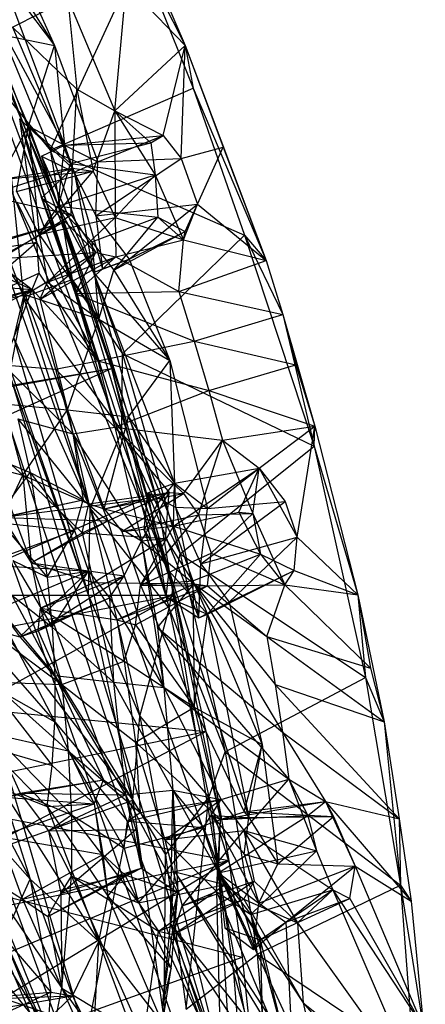
# Model space of a CAD drawing. Units: inches. Extents: x -3.2 to 17.6, y -5.4 to 5.4.
# Drawn here: x 1.6 to 2.1, y 1.5 to 2.7 of the extents above; entities that cross this region are included whole.
import ezdxf

# ---------------------------------------------------------------- set-up
doc = ezdxf.new("R2010")
doc.units = ezdxf.units.IN
doc.layers.get('0').update_dxf_attribs({"true_color": 0xc2ced6})

msp = doc.modelspace()

# ---------------------------------------------------------------- linework, layer by layer
at = {"color": 8, "true_color": 0x7f7f7f}
for p, q in [((0.0569, 3.9322), (1.7177, 1.7685)), ((0.6449, 3.7855), (1.7807, 1.0608)), ((0.614, 3.7708), (1.7807, 1.0608)), ((0.8292, 3.6734), (1.7807, 1.0608)), ((1.0697, 3.4707), (1.7807, 1.0608)), ((1.0697, 3.4707), (1.8385, 1.2958)), ((1.0697, 3.4707), (1.8429, 1.3852)), ((1.296, 3.1797), (1.7629, 2.0538)), ((1.296, 3.1797), (1.8244, 1.6784)), ((1.296, 3.1797), (1.8429, 1.3852)), ((1.2999, 3.0368), (1.6626, 2.0235)), ((1.2999, 3.0368), (1.7177, 1.7685)), ((1.4497, 2.916), (1.6251, 2.5083)), ((1.4497, 2.916), (1.7629, 2.0538)), ((1.5327, 2.9034), (1.6203, 2.7084)), ((1.7128, 2.8716), (1.783, 2.7082)), ((1.5386, 2.8383), (1.6203, 2.7084)), ((1.5386, 2.8383), (1.6327, 2.5841)), ((1.502, 2.8265), (1.6251, 2.5083)), ((1.502, 2.8265), (1.6327, 2.5841)), ((1.5291, 2.8287), (1.6203, 2.7084)), ((1.6148, 2.5779), (1.7268, 2.8196)), ((1.7268, 2.8196), (1.783, 2.7082)), ((1.7268, 2.8196), (1.7928, 2.6552)), ((1.5268, 2.7914), (1.6148, 2.5779)), ((1.6953, 2.6268), (1.7096, 2.7845)), ((1.7096, 2.7845), (1.783, 2.7082)), ((1.5682, 2.7312), (1.6371, 2.7665)), ((1.6371, 2.7665), (1.6481, 2.654)), ((1.6371, 2.7665), (1.6953, 2.6268)), ((1.4139, 2.7424), (1.6626, 2.0235)), ((1.538, 2.725), (1.5879, 2.6079)), ((1.538, 2.725), (1.6203, 2.7084)), ((1.5682, 2.7312), (1.6428, 2.5553)), ((1.5682, 2.7312), (1.6481, 2.654)), ((1.5879, 2.6079), (1.6203, 2.7084)), ((1.6203, 2.7084), (1.6327, 2.5841)), ((1.6203, 2.7084), (1.6744, 2.5635)), ((1.6953, 2.6268), (1.783, 2.7082)), ((1.7557, 2.5962), (1.783, 2.7082)), ((1.778, 2.5675), (1.783, 2.7082)), ((1.783, 2.7082), (1.7928, 2.6552)), ((1.783, 2.7082), (1.8303, 2.5817)), ((1.783, 2.7082), (1.8837, 2.4406)), ((1.5557, 2.651), (1.582, 2.3947)), ((1.5557, 2.651), (1.6148, 2.5779)), ((1.5557, 2.651), (1.6425, 2.4169)), ((1.564, 2.6566), (1.6291, 2.487)), ((1.6148, 2.5779), (1.7928, 2.6552)), ((1.6428, 2.5553), (1.6481, 2.654)), ((1.6481, 2.654), (1.6684, 2.5519)), ((1.6481, 2.654), (1.6953, 2.6268)), ((1.7928, 2.6552), (1.8568, 2.4722)), ((1.7928, 2.6552), (1.8837, 2.4406)), ((1.4876, 2.6428), (1.582, 2.3947)), ((1.6684, 2.5519), (1.6953, 2.6268)), ((1.6953, 2.6268), (1.6957, 2.494)), ((1.6953, 2.6268), (1.7402, 2.587)), ((1.6953, 2.6268), (1.7454, 2.5472)), ((1.6953, 2.6268), (1.7557, 2.5962)), ((1.5769, 2.617), (1.5979, 2.4633)), ((1.5769, 2.617), (1.6044, 2.5182)), ((1.5769, 2.617), (1.6428, 2.5553)), ((1.5769, 2.617), (1.6461, 2.3994)), ((1.5769, 2.617), (1.6743, 2.3158)), ((1.5515, 2.5415), (1.5879, 2.6079)), ((1.573, 2.5264), (1.5879, 2.6079)), ((1.5879, 2.6079), (1.6011, 2.473)), ((1.5879, 2.6079), (1.6251, 2.5083)), ((1.5879, 2.6079), (1.6327, 2.5841)), ((1.5879, 2.6079), (1.6404, 2.5612)), ((1.6327, 2.5841), (1.7557, 2.5962)), ((1.6327, 2.5841), (1.7402, 2.587)), ((1.6404, 2.5612), (1.7402, 2.587)), ((1.6744, 2.5635), (1.7557, 2.5962)), ((1.7402, 2.587), (1.7557, 2.5962)), ((1.7402, 2.587), (1.7454, 2.5472)), ((1.7557, 2.5962), (1.778, 2.5675)), ((1.604, 2.5706), (1.6327, 2.5841)), ((1.6148, 2.5779), (1.6425, 2.4169)), ((1.6148, 2.5779), (1.7051, 2.3245)), ((1.6148, 2.5779), (1.8568, 2.4722)), ((1.6251, 2.5083), (1.6327, 2.5841)), ((1.6327, 2.5841), (1.6404, 2.5612)), ((1.6327, 2.5841), (1.6448, 2.5505)), ((1.6327, 2.5841), (1.6744, 2.5635)), ((1.778, 2.5675), (1.8303, 2.5817)), ((1.7981, 2.5105), (1.8303, 2.5817)), ((1.8303, 2.5817), (1.8837, 2.4406)), ((1.604, 2.5706), (1.6251, 2.5083)), ((1.604, 2.5706), (1.6448, 2.5505)), ((1.604, 2.5706), (1.669, 2.4256)), ((1.6448, 2.5505), (1.6744, 2.5635)), ((1.6719, 2.4961), (1.778, 2.5675)), ((1.6719, 2.4961), (1.6744, 2.5635)), ((1.6744, 2.5635), (1.778, 2.5675)), ((1.778, 2.5675), (1.7981, 2.5105)), ((1.5351, 2.5218), (1.6428, 2.5553)), ((1.5515, 2.5415), (1.6428, 2.5553)), ((1.5515, 2.5415), (1.6684, 2.5519)), ((1.573, 2.5264), (1.6684, 2.5519)), ((1.6011, 2.473), (1.6684, 2.5519)), ((1.6044, 2.5182), (1.6428, 2.5553)), ((1.6251, 2.5083), (1.6404, 2.5612)), ((1.6404, 2.5612), (1.7454, 2.5472)), ((1.641, 2.4974), (1.6428, 2.5553)), ((1.6428, 2.5553), (1.6684, 2.5519)), ((1.6448, 2.5505), (1.669, 2.4256)), ((1.6448, 2.5505), (1.6719, 2.4961)), ((1.6448, 2.5505), (1.6801, 2.43)), ((1.6684, 2.5519), (1.6957, 2.494)), ((1.6251, 2.5083), (1.7454, 2.5472)), ((1.6957, 2.494), (1.7454, 2.5472)), ((1.7454, 2.5472), (1.749, 2.4944)), ((1.7454, 2.5472), (1.7808, 2.4663)), ((1.573, 2.5264), (1.6011, 2.473)), ((1.5351, 2.5218), (1.641, 2.4974)), ((1.5737, 2.5137), (1.5979, 2.4633)), ((1.6044, 2.5182), (1.641, 2.4974)), ((1.6044, 2.5182), (1.6461, 2.3994)), ((1.6044, 2.5182), (1.6719, 2.4505)), ((1.6011, 2.473), (1.6251, 2.5083)), ((1.6251, 2.5083), (1.6666, 2.4637)), ((1.6251, 2.5083), (1.669, 2.4256)), ((1.6251, 2.5083), (1.6754, 2.3675)), ((1.6251, 2.5083), (1.7487, 2.138)), ((1.6251, 2.5083), (1.749, 2.4944)), ((1.6251, 2.5083), (1.7629, 2.0538)), ((1.6719, 2.4961), (1.7981, 2.5105)), ((1.7131, 2.4421), (1.7981, 2.5105)), ((1.7808, 2.4663), (1.7981, 2.5105)), ((1.783, 2.4765), (1.7981, 2.5105)), ((1.7981, 2.5105), (1.8837, 2.4406)), ((1.5536, 2.4431), (1.641, 2.4974)), ((1.6011, 2.473), (1.6957, 2.494)), ((1.6115, 2.4137), (1.6957, 2.494)), ((1.641, 2.4974), (1.6719, 2.4505)), ((1.6666, 2.4637), (1.749, 2.4944)), ((1.6719, 2.4961), (1.6801, 2.43)), ((1.6719, 2.4961), (1.7131, 2.4421)), ((1.6943, 2.4285), (1.749, 2.4944)), ((1.6957, 2.494), (1.6968, 2.4451)), ((1.6957, 2.494), (1.7808, 2.4663)), ((1.749, 2.4944), (1.7808, 2.4663)), ((1.749, 2.4944), (1.783, 2.4765)), ((0.1047, 2.0232), (1.6291, 2.487)), ((1.0844, 2.3346), (1.6291, 2.487)), ((1.1317, 2.2131), (1.6291, 2.487)), ((1.6291, 2.487), (1.6912, 2.306)), ((1.6943, 2.4285), (1.783, 2.4765)), ((1.7131, 2.4421), (1.783, 2.4765)), ((1.7808, 2.4663), (1.783, 2.4765)), ((1.6011, 2.473), (1.6115, 2.4137)), ((1.6011, 2.473), (1.6754, 2.3675)), ((1.6968, 2.4451), (1.7808, 2.4663)), ((1.7051, 2.3245), (1.8568, 2.4722)), ((1.7748, 2.4019), (1.7808, 2.4663)), ((1.7808, 2.4663), (1.8837, 2.4406)), ((1.8568, 2.4722), (1.8837, 2.4406)), ((1.8568, 2.4722), (1.9042, 2.3733)), ((1.8568, 2.4722), (1.9431, 2.2093)), ((1.4874, 2.4457), (1.5979, 2.4633)), ((1.5023, 2.3799), (1.5979, 2.4633)), ((1.5979, 2.4633), (1.601, 2.4249)), ((1.5979, 2.4633), (1.6743, 2.3158)), ((1.6666, 2.4637), (1.6754, 2.3675)), ((1.6666, 2.4637), (1.6943, 2.4285)), ((1.5536, 2.4431), (1.6719, 2.4505)), ((1.5536, 2.4431), (1.5841, 2.3979)), ((1.5841, 2.3979), (1.6719, 2.4505)), ((1.6023, 2.392), (1.6719, 2.4505)), ((1.6023, 2.392), (1.6968, 2.4451)), ((1.6115, 2.4137), (1.6968, 2.4451)), ((1.6461, 2.3994), (1.6719, 2.4505)), ((1.6461, 2.3994), (1.6968, 2.4451)), ((1.669, 2.4256), (1.7131, 2.4421)), ((1.6719, 2.4505), (1.6968, 2.4451)), ((1.6801, 2.43), (1.7131, 2.4421)), ((1.6943, 2.4285), (1.7131, 2.4421)), ((1.6968, 2.4451), (1.7748, 2.4019)), ((1.7131, 2.4421), (1.7637, 2.3162)), ((1.7748, 2.4019), (1.8837, 2.4406)), ((1.8837, 2.4406), (1.9042, 2.3733)), ((1.5499, 2.4368), (1.5926, 2.4046)), ((1.669, 2.4256), (1.6801, 2.43)), ((1.6754, 2.3675), (1.6943, 2.4285)), ((1.6943, 2.4285), (1.7637, 2.3162)), ((1.5023, 2.3799), (1.601, 2.4249)), ((1.5597, 2.4194), (1.5926, 2.4046)), ((1.582, 2.3947), (1.6425, 2.4169)), ((1.5926, 2.4046), (1.601, 2.4249)), ((1.601, 2.4249), (1.6743, 2.3158)), ((1.6425, 2.4169), (1.7041, 2.228)), ((1.6425, 2.4169), (1.7051, 2.3245)), ((1.669, 2.4256), (1.7487, 2.138)), ((1.669, 2.4256), (1.7637, 2.3162)), ((1.669, 2.4256), (1.7697, 2.1634)), ((1.4672, 2.3617), (1.5926, 2.4046)), ((1.4895, 2.4118), (1.5926, 2.4046)), ((1.4913, 2.3506), (1.5926, 2.4046)), ((1.5023, 2.3799), (1.5926, 2.4046)), ((1.5571, 2.3106), (1.5926, 2.4046)), ((1.5926, 2.4046), (1.6218, 2.3052)), ((1.5926, 2.4046), (1.6743, 2.3158)), ((1.6023, 2.392), (1.6115, 2.4137)), ((1.6115, 2.4137), (1.6754, 2.3675)), ((1.5023, 2.3799), (1.5841, 2.3979)), ((1.5575, 2.2622), (1.5841, 2.3979)), ((1.57, 2.344), (1.582, 2.3947)), ((1.582, 2.3947), (1.6649, 2.1318)), ((1.582, 2.3947), (1.7041, 2.228)), ((1.5841, 2.3979), (1.6023, 2.392)), ((1.5841, 2.3979), (1.6364, 2.2545)), ((1.6023, 2.392), (1.6364, 2.2545)), ((1.6023, 2.392), (1.6754, 2.3675)), ((1.6461, 2.3994), (1.7748, 2.4019)), ((1.6461, 2.3994), (1.6743, 2.3158)), ((1.6461, 2.3994), (1.6954, 2.2329)), ((1.6461, 2.3994), (1.7941, 2.3403)), ((1.7748, 2.4019), (1.7941, 2.3403)), ((1.7748, 2.4019), (1.9042, 2.3733)), ((1.6364, 2.2545), (1.6754, 2.3675)), ((1.6754, 2.3675), (1.7124, 2.2458)), ((1.6754, 2.3675), (1.7637, 2.3162)), ((1.7941, 2.3403), (1.9042, 2.3733)), ((1.9042, 2.3733), (1.9206, 2.3105)), ((1.9042, 2.3733), (1.9431, 2.2093)), ((1.9042, 2.3733), (1.9442, 2.2341)), ((1.57, 2.344), (1.6626, 2.0235)), ((1.57, 2.344), (1.6649, 2.1318)), ((1.6743, 2.3158), (1.7941, 2.3403)), ((1.7941, 2.3403), (1.8123, 2.2786)), ((1.7941, 2.3403), (1.9206, 2.3105)), ((1.7041, 2.228), (1.7051, 2.3245)), ((1.7051, 2.3245), (1.7765, 2.0753)), ((1.7051, 2.3245), (1.9431, 2.2093)), ((0.1047, 2.0232), (1.6912, 2.306)), ((1.1317, 2.2131), (1.6912, 2.306)), ((1.171, 2.0726), (1.6912, 2.306)), ((1.5571, 2.3106), (1.6218, 2.3052)), ((1.5571, 2.3106), (1.6431, 2.2249)), ((1.6218, 2.3052), (1.6743, 2.3158)), ((1.6218, 2.3052), (1.6431, 2.2249)), ((1.6218, 2.3052), (1.6954, 2.2329)), ((1.6743, 2.3158), (1.6954, 2.2329)), ((1.6743, 2.3158), (1.8123, 2.2786)), ((1.6912, 2.306), (1.7314, 2.1433)), ((1.6912, 2.306), (1.7702, 2.0239)), ((1.7124, 2.2458), (1.7637, 2.3162)), ((1.7637, 2.3162), (1.7697, 2.1634)), ((1.7637, 2.3162), (1.8106, 2.1319)), ((1.8123, 2.2786), (1.9206, 2.3105)), ((1.9206, 2.3105), (1.9442, 2.2341)), ((1.4758, 2.2689), (1.5811, 2.1732)), ((1.6954, 2.2329), (1.8123, 2.2786)), ((1.8123, 2.2786), (1.8293, 2.2169)), ((1.8123, 2.2786), (1.9442, 2.2341)), ((1.5575, 2.2622), (1.5811, 2.1732)), ((1.5575, 2.2622), (1.6364, 2.2545)), ((1.5749, 2.2433), (1.59, 2.1766)), ((1.5749, 2.2433), (1.6431, 2.2249)), ((1.5749, 2.2433), (1.6559, 2.1424)), ((1.5811, 2.1732), (1.6364, 2.2545)), ((1.6364, 2.2545), (1.6632, 2.1376)), ((1.6364, 2.2545), (1.6823, 2.1312)), ((1.6364, 2.2545), (1.7124, 2.2458)), ((1.6823, 2.1312), (1.7124, 2.2458)), ((1.7124, 2.2458), (1.7682, 2.1098)), ((1.7124, 2.2458), (1.7697, 2.1634)), ((1.6431, 2.2249), (1.6954, 2.2329)), ((1.6954, 2.2329), (1.7286, 2.0917)), ((1.6954, 2.2329), (1.7631, 2.1516)), ((1.6954, 2.2329), (1.7808, 2.1505)), ((1.6954, 2.2329), (1.8293, 2.2169)), ((1.8293, 2.2169), (1.9442, 2.2341)), ((1.8749, 2.182), (1.9442, 2.2341)), ((1.922, 2.096), (1.9442, 2.2341)), ((1.9431, 2.2093), (1.9442, 2.2341)), ((1.9442, 2.2341), (1.9976, 2.0245)), ((1.6431, 2.2249), (1.6559, 2.1424)), ((1.6431, 2.2249), (1.6866, 2.1165)), ((1.6431, 2.2249), (1.7286, 2.0917)), ((1.6649, 2.1318), (1.7041, 2.228)), ((1.7041, 2.228), (1.7628, 2.0071)), ((1.7041, 2.228), (1.7765, 2.0753)), ((1.5169, 2.2072), (1.59, 2.1766)), ((1.7765, 2.0753), (1.9431, 2.2093)), ((1.7808, 2.1505), (1.8293, 2.2169)), ((1.7994, 2.1241), (1.8293, 2.2169)), ((1.8293, 2.2169), (1.8672, 2.1256)), ((1.8293, 2.2169), (1.8749, 2.182)), ((1.9431, 2.2093), (1.9976, 2.0245)), ((1.9431, 2.2093), (2.0071, 1.9213)), ((1.4951, 2.1963), (1.5811, 2.1732)), ((1.7682, 2.1098), (1.8749, 2.182)), ((1.7697, 2.1634), (1.8749, 2.182)), ((1.8106, 2.1319), (1.8749, 2.182)), ((1.8497, 2.1273), (1.8749, 2.182)), ((1.8672, 2.1256), (1.8749, 2.182)), ((1.8749, 2.182), (1.9071, 2.1406)), ((1.8749, 2.182), (1.922, 2.096)), ((1.5485, 2.1203), (1.59, 2.1766)), ((1.5563, 2.1204), (1.5811, 2.1732)), ((1.5811, 2.1732), (1.5912, 2.0642)), ((1.5811, 2.1732), (1.6546, 2.1017)), ((1.5811, 2.1732), (1.6632, 2.1376)), ((1.59, 2.1766), (1.6113, 2.0465)), ((1.59, 2.1766), (1.6451, 2.1045)), ((1.59, 2.1766), (1.6559, 2.1424)), ((1.7363, 2.1511), (1.7697, 2.1634)), ((1.7487, 2.138), (1.7697, 2.1634)), ((1.7682, 2.1098), (1.7697, 2.1634)), ((1.7697, 2.1634), (1.7708, 2.1335)), ((1.7697, 2.1634), (1.8106, 2.1319)), ((1.6546, 2.1017), (1.7631, 2.1516)), ((1.6632, 2.1376), (1.7631, 2.1516)), ((1.6823, 2.1312), (1.7631, 2.1516)), ((1.6823, 2.1312), (1.7808, 2.1505)), ((1.7039, 2.1033), (1.7808, 2.1505)), ((1.7286, 2.0917), (1.7631, 2.1516)), ((1.732, 2.105), (1.7363, 2.1511)), ((1.7363, 2.1511), (1.7487, 2.138)), ((1.7363, 2.1511), (1.7594, 2.0217)), ((1.7363, 2.1511), (1.7708, 2.1335)), ((1.7363, 2.1511), (1.8, 1.9956)), ((1.7585, 2.0944), (1.7631, 2.1516)), ((1.7631, 2.1516), (1.7808, 2.1505)), ((1.7808, 2.1505), (1.7994, 2.1241)), ((1.171, 2.0726), (1.7314, 2.1433)), ((1.2195, 1.9195), (1.7314, 2.1433)), ((1.5322, 2.116), (1.6559, 2.1424)), ((1.5563, 2.1204), (1.6559, 2.1424)), ((1.6451, 2.1045), (1.6559, 2.1424)), ((1.6546, 2.1017), (1.6632, 2.1376)), ((1.6559, 2.1424), (1.6866, 2.1165)), ((1.6632, 2.1376), (1.6823, 2.1312)), ((1.7314, 2.1433), (1.7702, 2.0239)), ((1.732, 2.105), (1.7487, 2.138)), ((1.7487, 2.138), (1.7629, 2.0538)), ((1.7708, 2.1335), (1.8, 1.9956)), ((1.7708, 2.1335), (1.8022, 2.0631)), ((1.7708, 2.1335), (1.8106, 2.1319)), ((1.8022, 2.0631), (1.9071, 2.1406)), ((1.8106, 2.1319), (1.9071, 2.1406)), ((1.9071, 2.1406), (1.922, 2.096)), ((1.6626, 2.0235), (1.6649, 2.1318)), ((1.6649, 2.1318), (1.7263, 1.8733)), ((1.6649, 2.1318), (1.7628, 2.0071)), ((1.6823, 2.1312), (1.7039, 2.1033)), ((1.6823, 2.1312), (1.7682, 2.1098)), ((1.7039, 2.1033), (1.7994, 2.1241)), ((1.7275, 2.0365), (1.7994, 2.1241)), ((1.7682, 2.1098), (1.8497, 2.1273)), ((1.7994, 2.1241), (1.8672, 2.1256)), ((1.7994, 2.1241), (1.8152, 2.076)), ((1.8022, 2.0631), (1.8106, 2.1319)), ((1.8152, 2.076), (1.8672, 2.1256)), ((1.8497, 2.1273), (1.8672, 2.1256)), ((1.8497, 2.1273), (1.8764, 2.0748)), ((1.8672, 2.1256), (1.8764, 2.0748)), ((1.8672, 2.1256), (1.9067, 2.0369)), ((1.5322, 2.116), (1.6451, 2.1045)), ((1.5485, 2.1203), (1.6113, 2.0465)), ((1.5563, 2.1204), (1.5912, 2.0642)), ((1.5563, 2.1204), (1.6866, 2.1165)), ((1.5912, 2.0642), (1.6866, 2.1165)), ((1.6866, 2.1165), (1.7071, 2.0478)), ((1.6866, 2.1165), (1.7286, 2.0917)), ((1.7039, 2.1033), (1.7682, 2.1098)), ((1.7275, 2.0365), (1.7682, 2.1098)), ((1.7682, 2.1098), (1.7922, 2.0419)), ((1.7682, 2.1098), (1.8764, 2.0748)), ((1.5301, 2.0621), (1.6451, 2.1045)), ((1.5912, 2.0642), (1.6546, 2.1017)), ((1.6113, 2.0465), (1.6451, 2.1045)), ((1.6451, 2.1045), (1.6628, 2.0538)), ((1.6546, 2.1017), (1.6687, 2.0396)), ((1.6546, 2.1017), (1.7585, 2.0944)), ((1.7039, 2.1033), (1.7275, 2.0365)), ((1.732, 2.105), (1.7594, 2.0217)), ((1.732, 2.105), (1.7629, 2.0538)), ((1.6687, 2.0396), (1.7585, 2.0944)), ((1.7071, 2.0478), (1.7286, 2.0917)), ((1.7286, 2.0917), (1.7585, 2.0944)), ((1.7286, 2.0917), (1.7485, 1.9838)), ((1.7286, 2.0917), (1.7565, 1.909)), ((1.7286, 2.0917), (1.7939, 2.038)), ((1.7585, 2.0944), (1.7939, 2.038)), ((1.8022, 2.0631), (1.922, 2.096)), ((1.8376, 2.0152), (1.922, 2.096)), ((1.9185, 2.0545), (1.922, 2.096)), ((1.922, 2.096), (1.9976, 2.0245)), ((1.7275, 2.0365), (1.8152, 2.076)), ((1.7628, 2.0071), (1.7765, 2.0753)), ((1.7765, 2.0753), (1.8325, 1.8287)), ((1.7765, 2.0753), (2.0071, 1.9213)), ((1.7922, 2.0419), (1.8764, 2.0748)), ((1.8105, 2.0003), (1.8764, 2.0748)), ((1.8108, 2.0354), (1.8152, 2.076)), ((1.8152, 2.076), (1.9067, 2.0369)), ((1.8764, 2.0748), (1.9067, 2.0369)), ((1.8764, 2.0748), (1.9185, 2.0545)), ((1.5301, 2.0621), (1.6628, 2.0538)), ((1.5684, 2.0669), (1.6113, 2.0465)), ((1.5684, 2.0669), (1.6175, 1.984)), ((1.5912, 2.0642), (1.6028, 2.0076)), ((1.5912, 2.0642), (1.6687, 2.0396)), ((1.5912, 2.0642), (1.7071, 2.0478)), ((1.8, 1.9956), (1.8022, 2.0631)), ((1.8022, 2.0631), (1.8376, 2.0152)), ((1.551, 2.0071), (1.6628, 2.0538)), ((1.5773, 1.9719), (1.6628, 2.0538)), ((1.6, 1.9797), (1.7071, 2.0478)), ((1.6028, 2.0076), (1.7071, 2.0478)), ((1.6113, 2.0465), (1.6628, 2.0538)), ((1.6175, 1.984), (1.6628, 2.0538)), ((1.6628, 2.0538), (1.6887, 2.0206)), ((1.6628, 2.0538), (1.6939, 1.9155)), ((1.6887, 2.0206), (1.7071, 2.0478)), ((1.7071, 2.0478), (1.7565, 1.909)), ((1.7594, 2.0217), (1.7629, 2.0538)), ((1.7629, 2.0538), (1.8105, 2.0003)), ((1.7629, 2.0538), (1.8244, 1.6784)), ((1.7629, 2.0538), (1.8267, 1.7447)), ((1.7629, 2.0538), (1.862, 1.7472)), ((1.8105, 2.0003), (1.9185, 2.0545)), ((1.8376, 2.0152), (1.9185, 2.0545)), ((1.9067, 2.0369), (1.9185, 2.0545)), ((1.9185, 2.0545), (1.9976, 2.0245)), ((1.6028, 2.0076), (1.6687, 2.0396)), ((1.6113, 2.0465), (1.6175, 1.984)), ((1.6687, 2.0396), (1.698, 1.9931)), ((1.6687, 2.0396), (1.7939, 2.038)), ((1.698, 1.9931), (1.7939, 2.038)), ((1.698, 1.9931), (1.8108, 2.0354)), ((1.7212, 1.987), (1.7275, 2.0365)), ((1.7212, 1.987), (1.8108, 2.0354)), ((1.7275, 2.0365), (1.7922, 2.0419)), ((1.7275, 2.0365), (1.7939, 1.8845)), ((1.7275, 2.0365), (1.8108, 2.0354)), ((1.7485, 1.9838), (1.7939, 2.038)), ((1.7922, 2.0419), (1.7939, 1.8845)), ((1.7922, 2.0419), (1.8105, 2.0003)), ((1.7939, 2.038), (1.8108, 2.0354)), ((1.7939, 2.038), (1.8844, 1.9726)), ((1.7939, 2.038), (1.8948, 1.9126)), ((1.7939, 2.038), (1.9039, 1.8533)), ((1.8108, 2.0354), (1.9067, 2.0369)), ((1.8108, 2.0354), (1.8844, 1.9726)), ((1.8844, 1.9726), (1.9067, 2.0369)), ((1.9067, 2.0369), (1.9976, 2.0245)), ((1.9067, 2.0369), (2.0133, 1.9332)), ((0.1047, 2.0232), (1.7702, 2.0239)), ((0.1047, 2.0232), (1.8084, 1.8543)), ((0.1047, 2.0232), (1.8371, 1.6936)), ((0.1047, 2.0232), (1.8539, 1.5733)), ((0.1047, 2.0232), (1.87, 1.4141)), ((1.2195, 1.9195), (1.7702, 2.0239)), ((1.259, 1.7413), (1.7702, 2.0239)), ((1.5675, 2.0238), (1.6175, 1.984)), ((1.5675, 2.0238), (1.6206, 1.9237)), ((1.6626, 2.0235), (1.7177, 1.7685)), ((1.6626, 2.0235), (1.7263, 1.8733)), ((1.7702, 2.0239), (1.8084, 1.8543)), ((1.9976, 2.0245), (2.0071, 1.9213)), ((1.9976, 2.0245), (2.0133, 1.9332)), ((1.9976, 2.0245), (2.0304, 1.8663)), ((1.5399, 2.0213), (1.6206, 1.9237)), ((1.5399, 2.0213), (1.6206, 1.8662)), ((1.5773, 1.9719), (1.6887, 2.0206)), ((1.6, 1.9797), (1.6887, 2.0206)), ((1.6887, 2.0206), (1.6939, 1.9155)), ((1.6887, 2.0206), (1.7565, 1.909)), ((1.7594, 2.0217), (1.8, 1.9956)), ((1.7594, 2.0217), (1.8105, 2.0003)), ((1.8, 1.9956), (1.8376, 2.0152)), ((1.8105, 2.0003), (1.8376, 2.0152)), ((1.8376, 2.0152), (1.8786, 1.838)), ((1.551, 2.0071), (1.5773, 1.9719)), ((1.6, 1.9797), (1.6028, 2.0076)), ((1.6028, 2.0076), (1.6293, 1.9127)), ((1.6028, 2.0076), (1.698, 1.9931)), ((1.6028, 2.0076), (1.7069, 1.9416)), ((1.7263, 1.8733), (1.7628, 2.0071)), ((1.7628, 2.0071), (1.8123, 1.7724)), ((1.7628, 2.0071), (1.8325, 1.8287)), ((1.7939, 1.8845), (1.8105, 2.0003)), ((1.8, 1.9956), (1.8105, 2.0003)), ((1.8105, 2.0003), (1.862, 1.7472)), ((1.8105, 2.0003), (1.8786, 1.838)), ((1.698, 1.9931), (1.7069, 1.9416)), ((1.698, 1.9931), (1.7212, 1.987)), ((1.7069, 1.9416), (1.7212, 1.987)), ((1.7212, 1.987), (1.7939, 1.8845)), ((1.5344, 1.9836), (1.5773, 1.9719)), ((1.5344, 1.9836), (1.6293, 1.9127)), ((1.5773, 1.9719), (1.6, 1.9797)), ((1.6, 1.9797), (1.6293, 1.9127)), ((1.6175, 1.984), (1.6206, 1.9237)), ((1.6175, 1.984), (1.6939, 1.9155)), ((1.7485, 1.9838), (1.7565, 1.909)), ((1.7485, 1.9838), (1.9039, 1.8533)), ((1.7485, 1.9838), (1.9117, 1.7947)), ((1.5773, 1.9719), (1.6293, 1.9127)), ((1.8844, 1.9726), (1.8948, 1.9126)), ((1.8844, 1.9726), (2.0133, 1.9332)), ((1.8844, 1.9726), (2.0304, 1.8663)), ((1.5416, 1.9569), (1.6206, 1.8662)), ((1.6293, 1.9127), (1.7069, 1.9416)), ((1.7069, 1.9416), (1.7213, 1.8408)), ((1.7069, 1.9416), (1.7939, 1.8845)), ((2.0133, 1.9332), (2.0304, 1.8663)), ((1.5391, 1.9129), (1.6175, 1.8118)), ((1.5391, 1.9129), (1.6206, 1.8662)), ((1.5411, 1.9161), (1.6293, 1.9127)), ((1.5411, 1.9161), (1.6375, 1.83)), ((1.6206, 1.9237), (1.6206, 1.8662)), ((1.6206, 1.9237), (1.6815, 1.7938)), ((1.6206, 1.9237), (1.6939, 1.9155)), ((1.6206, 1.9237), (1.7087, 1.7752)), ((1.6293, 1.9127), (1.6375, 1.83)), ((1.6293, 1.9127), (1.7213, 1.8408)), ((1.6293, 1.9127), (1.7268, 1.7533)), ((1.6939, 1.9155), (1.7087, 1.7752)), ((1.6939, 1.9155), (1.7565, 1.909)), ((1.6939, 1.9155), (1.7674, 1.7813)), ((1.8325, 1.8287), (2.0071, 1.9213)), ((1.8948, 1.9126), (1.9039, 1.8533)), ((1.8948, 1.9126), (2.0304, 1.8663)), ((1.8948, 1.9126), (2.049, 1.7455)), ((2.0071, 1.9213), (2.0304, 1.8663)), ((2.0071, 1.9213), (2.0505, 1.6629)), ((1.7565, 1.909), (1.7674, 1.7813)), ((1.7565, 1.909), (1.8277, 1.7696)), ((1.7565, 1.909), (1.9117, 1.7947)), ((1.7213, 1.8408), (1.7939, 1.8845)), ((1.7939, 1.8845), (1.8267, 1.7447)), ((1.7939, 1.8845), (1.8561, 1.7541)), ((1.7939, 1.8845), (1.8786, 1.838)), ((1.6175, 1.8118), (1.6206, 1.8662)), ((1.6206, 1.8662), (1.6696, 1.7642)), ((1.6206, 1.8662), (1.6815, 1.7938)), ((1.7177, 1.7685), (1.7263, 1.8733)), ((1.7263, 1.8733), (1.7585, 1.7007)), ((1.7263, 1.8733), (1.8123, 1.7724)), ((2.0304, 1.8663), (2.049, 1.7455)), ((2.0304, 1.8663), (2.0505, 1.6629)), ((1.259, 1.7413), (1.8084, 1.8543)), ((1.2982, 1.5841), (1.8084, 1.8543)), ((1.5444, 1.8511), (1.5775, 1.7772)), ((1.5444, 1.8511), (1.6375, 1.83)), ((1.5444, 1.8511), (1.6416, 1.7503)), ((1.8084, 1.8543), (1.8371, 1.6936)), ((1.9039, 1.8533), (1.9117, 1.7947)), ((1.9039, 1.8533), (1.9574, 1.7671)), ((1.9039, 1.8533), (2.049, 1.7455)), ((1.7213, 1.8408), (1.7268, 1.7533)), ((1.7213, 1.8408), (1.7574, 1.7195)), ((1.7213, 1.8408), (1.8267, 1.7447)), ((1.5384, 1.8348), (1.6114, 1.7608)), ((1.5384, 1.8348), (1.6175, 1.8118)), ((1.6375, 1.83), (1.6416, 1.7503)), ((1.6375, 1.83), (1.7072, 1.709)), ((1.6375, 1.83), (1.7112, 1.7424)), ((1.6375, 1.83), (1.7268, 1.7533)), ((1.8123, 1.7724), (1.8325, 1.8287)), ((1.8325, 1.8287), (1.8722, 1.5771)), ((1.8325, 1.8287), (2.0505, 1.6629)), ((1.8561, 1.7541), (1.8786, 1.838)), ((1.862, 1.7472), (1.8786, 1.838)), ((1.8786, 1.838), (1.8979, 1.6894)), ((1.6114, 1.7608), (1.6175, 1.8118)), ((1.6175, 1.8118), (1.6696, 1.7642)), ((1.5584, 1.7724), (1.6815, 1.7938)), ((1.5775, 1.7772), (1.6815, 1.7938)), ((1.6696, 1.7642), (1.6815, 1.7938)), ((1.6815, 1.7938), (1.7087, 1.7752)), ((1.8277, 1.7696), (1.9117, 1.7947)), ((1.856, 1.731), (1.9117, 1.7947)), ((1.9117, 1.7947), (1.9355, 1.7498)), ((1.9117, 1.7947), (1.9462, 1.7058)), ((1.9117, 1.7947), (1.9574, 1.7671)), ((1.5544, 1.7831), (1.59, 1.6705)), ((1.5544, 1.7831), (1.6114, 1.7608)), ((1.5544, 1.7831), (1.6756, 1.5928)), ((1.7087, 1.7752), (1.7674, 1.7813)), ((1.7647, 1.6147), (1.7674, 1.7813)), ((1.7674, 1.7813), (1.7698, 1.6794)), ((1.7674, 1.7813), (1.7736, 1.6538)), ((1.7674, 1.7813), (1.8058, 1.7348)), ((1.7674, 1.7813), (1.8277, 1.7696)), ((1.7674, 1.7813), (1.8327, 1.6638)), ((0.2876, 1.2549), (1.7177, 1.7685)), ((1.4515, 0.4011), (1.7177, 1.7685)), ((1.5584, 1.7724), (1.5775, 1.7772)), ((1.5584, 1.7724), (1.6696, 1.7642)), ((1.5775, 1.7772), (1.6128, 1.7304)), ((1.5775, 1.7772), (1.6416, 1.7503)), ((1.5775, 1.7772), (1.7087, 1.7752)), ((1.6128, 1.7304), (1.7087, 1.7752)), ((1.7087, 1.7752), (1.7216, 1.7323)), ((1.7087, 1.7752), (1.7281, 1.684)), ((1.7087, 1.7752), (1.7736, 1.6538)), ((1.7112, 1.7424), (1.8277, 1.7696)), ((1.7177, 1.7685), (1.7569, 1.4934)), ((1.7177, 1.7685), (1.7585, 1.7007)), ((1.7268, 1.7533), (1.8277, 1.7696)), ((1.7574, 1.7195), (1.8277, 1.7696)), ((1.7585, 1.7007), (1.8123, 1.7724)), ((1.7841, 1.5084), (1.8123, 1.7724)), ((1.8058, 1.7348), (1.8277, 1.7696)), ((1.8123, 1.7724), (1.8428, 1.5541)), ((1.8123, 1.7724), (1.8722, 1.5771)), ((1.8267, 1.7447), (1.9574, 1.7671)), ((1.8277, 1.7696), (1.856, 1.731)), ((1.8561, 1.7541), (1.9574, 1.7671)), ((1.9355, 1.7498), (1.9574, 1.7671)), ((1.9574, 1.7671), (1.9672, 1.7484)), ((1.9574, 1.7671), (1.9941, 1.6865)), ((1.9574, 1.7671), (2.049, 1.7455)), ((1.9574, 1.7671), (2.0637, 1.6431)), ((1.5519, 1.7234), (1.6696, 1.7642)), ((1.6114, 1.7608), (1.6696, 1.7642)), ((1.6114, 1.7608), (1.6756, 1.5928)), ((1.6114, 1.7608), (1.6866, 1.6491)), ((1.6696, 1.7642), (1.6803, 1.7009)), ((1.6696, 1.7642), (1.6866, 1.6491)), ((1.7112, 1.7424), (1.7268, 1.7533)), ((1.7268, 1.7533), (1.7574, 1.7195)), ((1.8267, 1.7447), (1.8561, 1.7541)), ((1.8561, 1.7541), (1.862, 1.7472)), ((1.8561, 1.7541), (1.9672, 1.7484)), ((1.523, 1.7459), (1.59, 1.6705)), ((1.55, 1.7459), (1.59, 1.6705)), ((1.6128, 1.7304), (1.6416, 1.7503)), ((1.6416, 1.7503), (1.6416, 1.6741)), ((1.6416, 1.7503), (1.7072, 1.709)), ((1.6416, 1.7503), (1.7247, 1.6407)), ((1.7072, 1.709), (1.7112, 1.7424)), ((1.7112, 1.7424), (1.8058, 1.7348)), ((1.7574, 1.7195), (1.8267, 1.7447)), ((1.8164, 1.7495), (1.8244, 1.6784)), ((1.8164, 1.7495), (1.8267, 1.7447)), ((1.8164, 1.7495), (1.8564, 1.7016)), ((1.8164, 1.7495), (1.862, 1.7472)), ((1.8164, 1.7495), (1.8743, 1.6406)), ((1.8217, 1.655), (1.8267, 1.7447)), ((1.8244, 1.6784), (1.9355, 1.7498)), ((1.8244, 1.6784), (1.8267, 1.7447)), ((1.8267, 1.7447), (1.9355, 1.7498)), ((1.8267, 1.7447), (1.862, 1.7472)), ((1.8564, 1.7016), (1.862, 1.7472)), ((1.862, 1.7472), (1.9672, 1.7484)), ((1.862, 1.7472), (1.8979, 1.6894)), ((1.8979, 1.6894), (1.9672, 1.7484)), ((1.9355, 1.7498), (1.9462, 1.7058)), ((1.9672, 1.7484), (1.9941, 1.6865)), ((2.049, 1.7455), (2.0505, 1.6629)), ((2.049, 1.7455), (2.0637, 1.6431)), ((1.6128, 1.7304), (1.7216, 1.7323)), ((1.6128, 1.7304), (1.6284, 1.6525)), ((1.6128, 1.7304), (1.6416, 1.6741)), ((1.6284, 1.6525), (1.7216, 1.7323)), ((1.7072, 1.709), (1.8058, 1.7348)), ((1.7216, 1.7323), (1.7281, 1.684)), ((1.7247, 1.6407), (1.8058, 1.7348)), ((1.7574, 1.7195), (1.856, 1.731)), ((1.779, 1.6372), (1.856, 1.731)), ((1.8058, 1.7348), (1.8327, 1.6638)), ((1.856, 1.731), (1.8685, 1.6678)), ((1.856, 1.731), (1.9227, 1.6158)), ((1.856, 1.731), (1.9462, 1.7058)), ((1.856, 1.731), (1.9665, 1.6572)), ((1.5519, 1.7234), (1.5804, 1.6455)), ((1.5519, 1.7234), (1.6803, 1.7009)), ((1.7574, 1.7195), (1.779, 1.6372)), ((1.7574, 1.7195), (1.8217, 1.655)), ((1.7072, 1.709), (1.7247, 1.6407)), ((1.8244, 1.6784), (1.9462, 1.7058)), ((1.8647, 1.6263), (1.9462, 1.7058)), ((1.9462, 1.7058), (1.9665, 1.6572)), ((1.28, 1.4606), (1.8371, 1.6936)), ((1.2982, 1.5841), (1.8371, 1.6936)), ((1.3337, 1.3864), (1.8371, 1.6936)), ((1.5804, 1.6455), (1.6803, 1.7009)), ((1.6803, 1.7009), (1.6866, 1.6491)), ((1.6803, 1.7009), (1.708, 1.6759)), ((1.7569, 1.4934), (1.7585, 1.7007)), ((1.7585, 1.7007), (1.7841, 1.5084)), ((1.8371, 1.6936), (1.8539, 1.5733)), ((1.8564, 1.7016), (1.8743, 1.6406)), ((1.8564, 1.7016), (1.8979, 1.6894)), ((1.6121, 1.6237), (1.7281, 1.684)), ((1.6284, 1.6525), (1.7281, 1.684)), ((1.708, 1.6759), (1.7281, 1.684)), ((1.7281, 1.684), (1.7736, 1.6538)), ((1.7647, 1.6147), (1.7698, 1.6794)), ((1.7698, 1.6794), (1.8327, 1.6638)), ((1.7698, 1.6794), (1.9453, 1.3901)), ((1.7698, 1.6794), (1.9577, 1.3919)), ((1.8743, 1.6406), (1.8979, 1.6894)), ((1.8743, 1.6406), (1.9941, 1.6865)), ((1.8979, 1.6894), (1.9941, 1.6865)), ((1.908, 1.6166), (1.9941, 1.6865)), ((1.9877, 1.6463), (1.9941, 1.6865)), ((1.9941, 1.6865), (2.0637, 1.6431)), ((1.9941, 1.6865), (2.0791, 1.4859)), ((1.5345, 1.675), (1.5804, 1.6455)), ((1.5345, 1.675), (1.6172, 1.4721)), ((1.5345, 1.675), (1.6293, 1.5345)), ((1.5572, 1.5978), (1.59, 1.6705)), ((1.5804, 1.6455), (1.708, 1.6759)), ((1.59, 1.6705), (1.6158, 1.5295)), ((1.59, 1.6705), (1.6429, 1.5251)), ((1.59, 1.6705), (1.6756, 1.5928)), ((1.6121, 1.6237), (1.708, 1.6759)), ((1.6284, 1.6525), (1.6416, 1.6741)), ((1.6293, 1.5345), (1.6416, 1.6741)), ((1.6416, 1.6741), (1.7247, 1.6407)), ((1.6416, 1.6741), (1.731, 1.4732)), ((1.6416, 1.6741), (1.7497, 1.6054)), ((1.6866, 1.6491), (1.708, 1.6759)), ((1.708, 1.6759), (1.7654, 1.5591)), ((1.708, 1.6759), (1.7736, 1.6538)), ((1.7678, 1.6013), (1.8685, 1.6678)), ((1.779, 1.6372), (1.8685, 1.6678)), ((1.8217, 1.655), (1.8244, 1.6784)), ((1.8244, 1.6784), (1.832, 1.6096)), ((1.8244, 1.6784), (1.8429, 1.3852)), ((1.8244, 1.6784), (1.8647, 1.6263)), ((1.8244, 1.6784), (1.868, 1.5829)), ((1.8244, 1.6784), (1.8743, 1.6406)), ((1.8244, 1.6784), (1.876, 1.5948)), ((1.8244, 1.6784), (1.8823, 1.367)), ((1.8556, 1.6454), (1.8685, 1.6678)), ((1.8685, 1.6678), (1.9227, 1.6158)), ((1.7247, 1.6407), (1.8327, 1.6638)), ((1.7497, 1.6054), (1.8327, 1.6638)), ((1.779, 1.6372), (1.8217, 1.655)), ((1.8217, 1.655), (1.8273, 1.442)), ((1.8217, 1.655), (1.8647, 1.6263)), ((1.8217, 1.655), (1.9177, 1.4269)), ((1.8327, 1.6638), (1.8556, 1.6454)), ((1.8327, 1.6638), (1.9294, 1.5165)), ((1.8327, 1.6638), (1.9577, 1.3919)), ((1.8647, 1.6263), (1.9665, 1.6572)), ((1.8722, 1.5771), (2.0505, 1.6629)), ((1.876, 1.5948), (1.9665, 1.6572)), ((1.9227, 1.6158), (1.9665, 1.6572)), ((1.9665, 1.6572), (1.9877, 1.6463)), ((1.9665, 1.6572), (2.0773, 1.3994)), ((1.9665, 1.6572), (2.0791, 1.4859)), ((2.0505, 1.6629), (2.0637, 1.6431)), ((2.0505, 1.6629), (2.0669, 1.4462)), ((2.0505, 1.6629), (2.0791, 1.4859)), ((1.5804, 1.6455), (1.6121, 1.6237)), ((1.5804, 1.6455), (1.6293, 1.5345)), ((1.6121, 1.6237), (1.6284, 1.6525)), ((1.6284, 1.6525), (1.6293, 1.5345)), ((1.6756, 1.5928), (1.6866, 1.6491)), ((1.6866, 1.6491), (1.7545, 1.4908)), ((1.6866, 1.6491), (1.7654, 1.5591)), ((1.7497, 1.6054), (1.8556, 1.6454)), ((1.7545, 1.5119), (1.7736, 1.6538)), ((1.7647, 1.6147), (1.7736, 1.6538)), ((1.7654, 1.5591), (1.7736, 1.6538)), ((1.7678, 1.6013), (1.8556, 1.6454)), ((1.8556, 1.6454), (1.9227, 1.6158)), ((1.8556, 1.6454), (1.9294, 1.5165)), ((1.876, 1.5948), (1.9877, 1.6463)), ((1.908, 1.6166), (1.9877, 1.6463)), ((1.9877, 1.6463), (2.0791, 1.4859)), ((2.0637, 1.6431), (2.0791, 1.4859)), ((1.7247, 1.6407), (1.7497, 1.6054)), ((1.7678, 1.6013), (1.779, 1.6372)), ((1.779, 1.6372), (1.8273, 1.442)), ((1.868, 1.5829), (1.8743, 1.6406)), ((1.8743, 1.6406), (1.908, 1.6166)), ((1.5245, 1.624), (1.6172, 1.4721)), ((1.6121, 1.6237), (1.6293, 1.5345)), ((1.8647, 1.6263), (1.876, 1.5948)), ((1.8647, 1.6263), (1.9177, 1.4269)), ((1.7545, 1.5119), (1.7647, 1.6147)), ((1.7647, 1.6147), (1.8304, 1.4198)), ((1.7647, 1.6147), (1.9453, 1.3901)), ((1.7647, 1.6147), (1.9489, 1.3333)), ((1.832, 1.6096), (1.868, 1.5829)), ((1.832, 1.6096), (1.876, 1.5948)), ((1.868, 1.5829), (1.908, 1.6166)), ((1.876, 1.5948), (1.908, 1.6166)), ((1.908, 1.6166), (1.9177, 1.4269)), ((1.9227, 1.6158), (1.9294, 1.5165)), ((1.9227, 1.6158), (2.0773, 1.3994)), ((1.5572, 1.5978), (1.6117, 1.4768)), ((1.5572, 1.5978), (1.6158, 1.5295)), ((1.731, 1.4732), (1.7497, 1.6054)), ((1.7497, 1.6054), (1.7678, 1.6013)), ((1.7497, 1.6054), (1.8273, 1.442)), ((1.7678, 1.6013), (1.8273, 1.442)), ((1.868, 1.5829), (1.876, 1.5948)), ((1.876, 1.5948), (1.8823, 1.367)), ((1.876, 1.5948), (1.9177, 1.4269)), ((1.6429, 1.5251), (1.6756, 1.5928)), ((1.6688, 1.472), (1.6756, 1.5928)), ((1.6756, 1.5928), (1.7367, 1.4286)), ((1.6756, 1.5928), (1.7545, 1.4908)), ((1.3337, 1.3864), (1.8539, 1.5733)), ((1.8428, 1.5541), (1.8722, 1.5771)), ((1.8539, 1.5733), (1.87, 1.4141)), ((1.8722, 1.5771), (1.8877, 1.3957)), ((1.8722, 1.5771), (2.0669, 1.4462)), ((1.5367, 1.5687), (1.6117, 1.4768)), ((1.7545, 1.5119), (1.7654, 1.5591)), ((1.7545, 1.4908), (1.7654, 1.5591)), ((1.7841, 1.5084), (1.8428, 1.5541)), ((1.8428, 1.5541), (1.8556, 1.4026)), ((1.8428, 1.5541), (1.8877, 1.3957)), ((1.6172, 1.4721), (1.6293, 1.5345)), ((1.6293, 1.5345), (1.6893, 1.4017)), ((1.6293, 1.5345), (1.7071, 1.4286)), ((1.6293, 1.5345), (1.731, 1.4732)), ((1.4925, 1.4739), (1.6158, 1.5295)), ((1.5046, 1.5203), (1.6158, 1.5295)), ((1.5046, 1.5203), (1.6429, 1.5251)), ((1.5364, 1.5069), (1.6429, 1.5251)), ((1.5641, 1.4503), (1.6429, 1.5251)), ((1.6117, 1.4768), (1.6158, 1.5295)), ((1.6158, 1.5295), (1.6429, 1.5251)), ((1.6429, 1.5251), (1.6688, 1.472)), ((1.9294, 1.5165), (1.9577, 1.3919)), ((1.9294, 1.5165), (2.0773, 1.3994)), ((1.9294, 1.5165), (2.0814, 1.3407))]:
    msp.add_line(p, q, dxfattribs=at)

doc.saveas('drawing.dxf')
